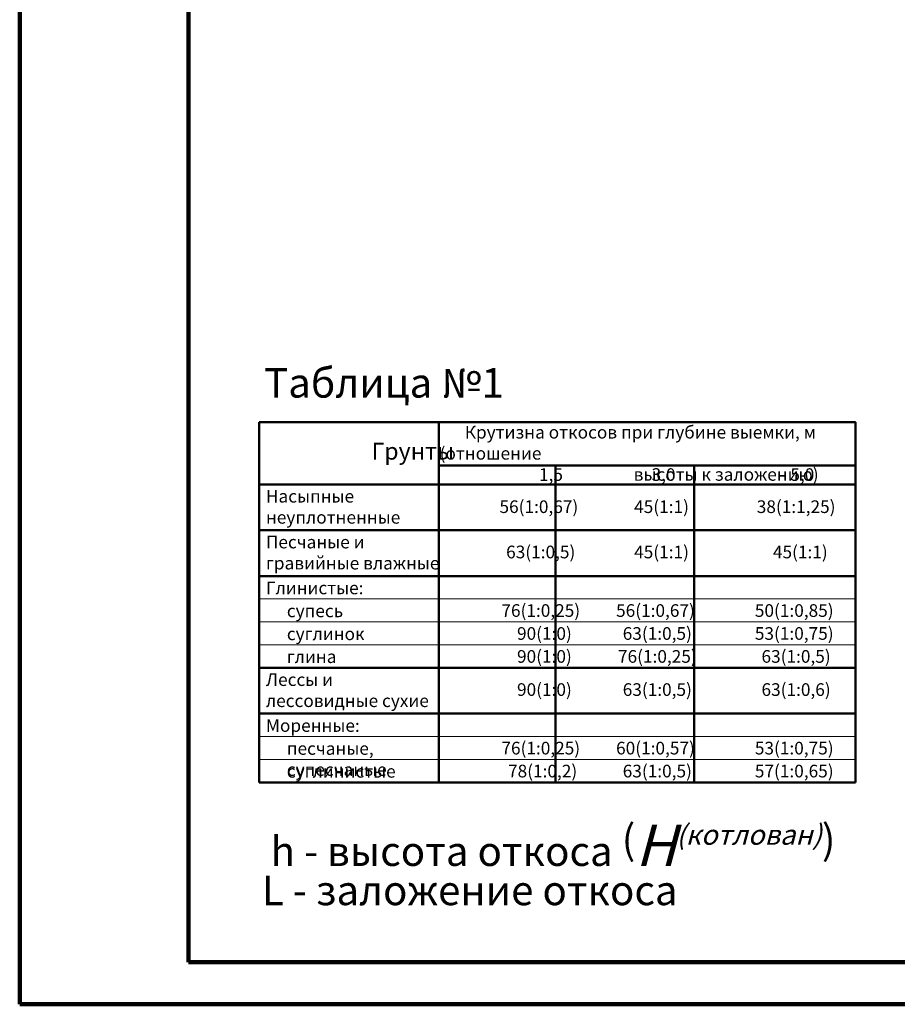
# Paper-space layout 'ABC5' of a CAD drawing. Units: millimetres. Extents: x 1223 to 1543, y -7426 to -7006.
# Drawn here: x 1223 to 1327, y -7426 to -7309 of the extents above; entities that cross this region are included whole.
import ezdxf

# ---------------------------------------------------------------- set-up
doc = ezdxf.new("R2010")
doc.units = ezdxf.units.MM
doc.header["$LTSCALE"] = 0.62
for name, color, linetype, lineweight in [('Линия 100', 7, 'Continuous', 100), ('Линия 50', 7, 'Continuous', 50), ('Размеры', 7, 'Continuous', 30), ('Текст h2.5', 7, 'Continuous', 25), ('Текст h3.5', 7, 'Continuous', 35)]:
    doc.layers.add(name, color=color, linetype=linetype, lineweight=lineweight)
doc.styles.add('Строительный', font='geniso.shx', dxfattribs={"oblique": 15, "height": 3.5})
doc.styles.add('Строительный 5', font='geniso.shx', dxfattribs={"oblique": 20, "height": 5})
doc.styles.add('Строй 2.5', font='geniso.shx', dxfattribs={"oblique": 15, "height": 2.5})

# ---------------------------------------------------------------- blocks, each defined once
blk = doc.blocks.new('*U1286')
at = {"layer": 'Линия 100', "ltscale": 1.5}
for p, q in [((-297, 0), (-297, 420)), ((-277, 5), (-277, 415)), ((-277, 5), (-5, 5)), ((-297, 0), (0, 0))]:
    blk.add_line(p, q, dxfattribs=at)
blk = doc.blocks.new('Т1')
at = {"layer": 'Линия 50', "ltscale": 1.5}
for p, q in [((1137.9, -8428.86), (1137.9, -8471.55)), ((1137.9, -8433.97), (1187.28, -8433.97)), ((1151.72, -8433.97), (1151.72, -8471.55)), ((1168.18, -8433.97), (1168.18, -8471.55)), ((1116.59, -8436.22), (1137.9, -8436.22)), ((1137.9, -8436.22), (1187.28, -8436.22)), ((1116.59, -8441.66), (1187.28, -8441.66)), ((1116.59, -8447.09), (1187.28, -8447.09)), ((1116.59, -8457.96), (1187.28, -8457.96)), ((1116.59, -8463.4), (1187.28, -8463.4)), ((1116.59, -8471.55), (1187.28, -8471.55))]:
    blk.add_line(p, q, dxfattribs=at)
for points in [[(1116.59, -8428.86), (1187.28, -8428.86), (1187.28, -8471.55)], [(1116.59, -8471.55), (1116.59, -8428.86)]]:
    blk.add_lwpolyline(points, dxfattribs=at)
at = {"layer": 'Текст h2.5', "lineweight": 13, "ltscale": 1.5}
for p, q in [((1116.59, -8449.81), (1187.28, -8449.81)), ((1116.59, -8452.53), (1187.28, -8452.53)), ((1116.59, -8455.25), (1187.28, -8455.25)), ((1116.59, -8466.12), (1187.28, -8466.12)), ((1116.59, -8468.84), (1187.28, -8468.84))]:
    blk.add_line(p, q, dxfattribs=at)
at = {"layer": 'Текст h2.5', "lineweight": 15, "ltscale": 1.5, "char_height": 1.5, "attachment_point": 1, "style": 'Строй 2.5'}
for s, width, heights, insert in [('\\pi1.9886;{\\T0.9;Крутизна откосов при глубине выемки, м (отношение \\P\\pi15.333;высоты к заложению)}', 48.4301, [0], (1137.99, -8429.29)), ('\\pi9.7142;1,5', 21.3088, [4.92], (1135.2, -8434.31)), ('\\pi9.3955;3,0', 21.3088, [4.92], (1149.02, -8434.31)), ('\\pi9.3955;5,0', 21.3088, [4.92], (1165.47, -8434.31)), ('{\\T0.9;Насыпные \\Pнеуплотненные}', 21.3088, [4.92], (1117.4, -8436.88)), ('\\pi6.5912;56(1:0,67)', 21.3088, [4.92], (1135.2, -8438.12)), ('\\pi8.0189;45(1:1)', 21.3088, [4.92], (1149.02, -8438.12)), ('\\pi6.7412;38(1:1,25)', 21.3088, [4.92], (1165.47, -8438.12)), ('{\\T0.9;Песчаные и гравийные влажные}', 21.3088, [4.92], (1117.4, -8442.31)), ('\\pi7.1162;63(1:0,5)', 21.3088, [4.92], (1135.2, -8443.49)), ('\\pi8.0189;45(1:1)', 21.3088, [4.92], (1149.02, -8443.49)), ('\\pi8.0189;45(1:1)', 21.3088, [4.92], (1165.47, -8443.49)), ('{\\T0.9;Глинистые:}', 21.3088, [4.92], (1117.4, -8447.75)), ('\\pi6.7412;76(1:0,25)', 21.3088, [4.92], (1135.2, -8450.43)), ('\\pi6.5912;56(1:0,67)', 21.3088, [4.92], (1149.02, -8450.43)), ('\\pi6.5912;50(1:0,85)', 21.3088, [4.92], (1165.47, -8450.43)), ('{\\T0.9;супесь}', 21.3088, [4.92], (1119.88, -8450.47)), ('{\\T0.9;суглинок}', 21.3088, [4.92], (1119.88, -8453.19)), ('\\pi7.976;90(1:0)', 21.3088, [4.92], (1135.2, -8453.15)), ('\\pi7.1162;63(1:0,5)', 21.3088, [4.92], (1149.02, -8453.15)), ('\\pi6.5912;53(1:0,75)', 21.3088, [4.92], (1165.47, -8453.15)), ('\\pi7.976;90(1:0)', 21.3088, [4.92], (1135.2, -8455.87)), ('\\pi6.7412;76(1:0,25)', 21.3088, [4.92], (1149.02, -8455.87)), ('\\pi7.1162;63(1:0,5)', 21.3088, [4.92], (1165.47, -8455.87)), ('{\\T0.9;глина}', 21.3088, [4.92], (1119.88, -8455.9)), ('{\\T0.9;Лессы и лессовидные сухие}', 21.3088, [4.92], (1117.4, -8458.62)), ('\\pi7.976;90(1:0)', 21.3088, [4.92], (1135.2, -8459.8)), ('\\pi7.1162;63(1:0,5)', 21.3088, [4.92], (1149.02, -8459.8)), ('\\pi7.1162;63(1:0,6)', 21.3088, [4.92], (1165.47, -8459.8)), ('{\\T0.9;Моренные:}', 21.3088, [4.92], (1117.4, -8464.06)), ('\\pi6.7412;76(1:0,25)', 21.3088, [4.92], (1135.2, -8466.74)), ('\\pi6.5912;60(1:0,57)', 21.3088, [4.92], (1149.02, -8466.74)), ('\\pi6.5912;53(1:0,75)', 21.3088, [4.92], (1165.47, -8466.74)), ('{\\T0.9;песчаные, супесчаные}', 21.3088, [4.92], (1119.88, -8466.78)), ('{\\T0.9;суглинистые}', 21.3088, [4.92], (1119.88, -8469.49)), ('\\pi7.2662;78(1:0,2)', 21.3088, [4.92], (1135.2, -8469.46)), ('\\pi7.1162;63(1:0,5)', 21.3088, [4.92], (1149.02, -8469.46)), ('\\pi6.5912;57(1:0,65)', 21.3088, [4.92], (1165.47, -8469.46))]:
    blk.add_mtext_dynamic_manual_height_columns(s, width=width, gutter_width=12.5, heights=heights, dxfattribs=dict(at, insert=insert))
at = {"layer": 'Текст h2.5', "lineweight": 25, "ltscale": 1.5, "insert": (1116.59, -8431.29), "char_height": 2, "attachment_point": 1, "style": 'Строй 2.5'}
blk.add_mtext_dynamic_manual_height_columns('\\pi6.6636;{\\T0.9;Грунты}', width=21.3088, gutter_width=12.5, heights=[4.92], dxfattribs=at)
at = {"layer": 'Текст h3.5', "ltscale": 1.5, "char_height": 3.5}
for s, insert, width, attachment_point, style in [('Таблица №1', (1117.18, -8422.44), 110.0315, 1, 'Строительный'), ('h - высота откоса ({\\H1.4x;\\Q15;Н\\H0.48571x;(котлован)})', (1151.43, -8479.01), 81, 5, 'Строительный 5'), ('L - заложение откоса', (1141.57, -8484.81), 81, 5, 'Строительный 5')]:
    blk.add_mtext(s, dxfattribs=dict(at, insert=insert, width=width, attachment_point=attachment_point, style=style))

psp = doc.layouts.new('ABC5')

# ---------------------------------------------------------------- block references
at = {"layer": 'Размеры'}
for name, p in [('*U1286', (1519.597, -7426.037)), ('Т1', (134.384, 1071.821))]:
    psp.add_blockref(name, p, dxfattribs=at)

doc.saveas('drawing.dxf')
